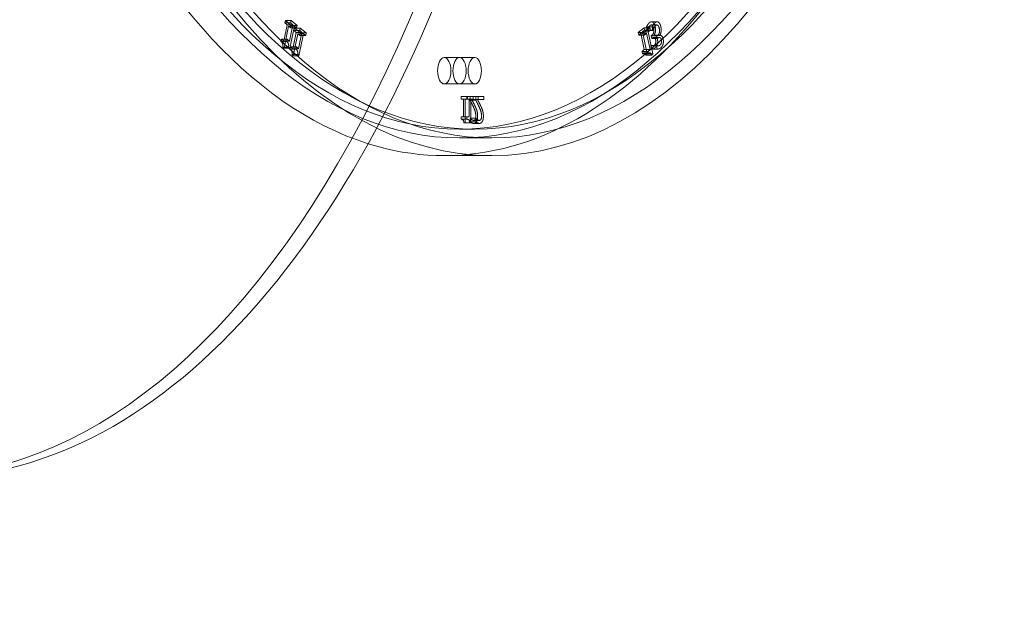
# Model space of a CAD drawing. Units: millimetres. Extents: x -3804 to 9524, y -3404 to 3804.
# Drawn here: x 5311 to 5758, y -648 to -383 of the extents above; entities that cross this region are included whole.
import ezdxf

# ---------------------------------------------------------------- set-up
doc = ezdxf.new("R2010")
doc.units = ezdxf.units.MM

# ---------------------------------------------------------------- blocks, each defined once
blk = doc.blocks.new('A$C4754b10b')
at = {"color": 0, "linetype": 'Continuous', "lineweight": 0}
for p, q in [((18650.33, -5993.51), (18648.79, -6000.94)), ((18648.97, -6004.1), (18651.04, -5994.11)), ((18649.56, -5991.55), (18649.32, -5992.68)), ((18649.32, -5992.68), (18651.92, -5992.68)), ((18649.32, -5992.68), (18650.33, -5993.51)), ((18649.56, -5991.55), (18652.16, -5991.55)), ((18652.26, -5993.79), (18649.56, -5991.55)), ((18650.33, -5993.51), (18652.93, -5993.51)), ((18651.04, -5994.11), (18653.64, -5994.11)), ((18651.04, -5994.11), (18652.03, -5994.92)), ((18651.39, -6000.94), (18652.93, -5993.51)), ((18653.64, -5994.11), (18651.57, -6004.1)), ((18651.92, -5992.68), (18652.16, -5991.55)), ((18652.93, -5993.51), (18651.92, -5992.68)), ((18652.03, -5994.92), (18652.26, -5993.79)), ((18652.16, -5991.55), (18654.86, -5993.79)), ((18652.26, -5993.79), (18654.86, -5993.79)), ((18654.63, -5994.92), (18653.64, -5994.11)), ((18654.86, -5993.79), (18654.63, -5994.92)), ((18812.33, -5994.83), (18809.63, -5997.07)), ((18812.23, -5997.07), (18814.93, -5994.83)), ((18812.57, -5995.96), (18812.33, -5994.83)), ((18812.33, -5994.83), (18814.93, -5994.83)), ((18813.4, -5994.47), (18816, -5994.47)), ((18813.4, -5994.47), (18813.72, -5996.04)), ((18814.93, -5994.83), (18815.16, -5995.96)), ((18815.57, -5993.61), (18818.17, -5993.61)), ((18815.66, -5992.14), (18818.26, -5992.14)), ((18816.32, -5996.04), (18816, -5994.47)), ((18652.03, -5994.92), (18654.63, -5994.92)), ((18654.49, -5996.96), (18652.95, -6004.39)), ((18653.13, -6007.54), (18655.2, -5997.55)), ((18653.72, -5994.99), (18653.48, -5996.13)), ((18653.48, -5996.13), (18656.08, -5996.13)), ((18653.48, -5996.13), (18654.49, -5996.96)), ((18653.72, -5994.99), (18656.32, -5994.99)), ((18656.42, -5997.24), (18653.72, -5994.99)), ((18654.49, -5996.96), (18657.09, -5996.96)), ((18655.2, -5997.55), (18657.8, -5997.55)), ((18655.2, -5997.55), (18656.19, -5998.37)), ((18655.55, -6004.39), (18657.09, -5996.96)), ((18657.8, -5997.55), (18655.73, -6007.54)), ((18656.08, -5996.13), (18656.32, -5994.99)), ((18657.09, -5996.96), (18656.08, -5996.13)), ((18656.19, -5998.37), (18656.42, -5997.24)), ((18656.19, -5998.37), (18658.79, -5998.37)), ((18656.32, -5994.99), (18659.02, -5997.24)), ((18656.42, -5997.24), (18659.02, -5997.24)), ((18658.79, -5998.37), (18657.8, -5997.55)), ((18659.02, -5997.24), (18658.79, -5998.37)), ((18809.63, -5997.07), (18809.86, -5998.2)), ((18809.63, -5997.07), (18812.23, -5997.07)), ((18809.86, -5998.2), (18810.87, -5997.37)), ((18809.86, -5998.2), (18812.46, -5998.2)), ((18810.87, -5997.37), (18813.47, -5997.37)), ((18810.87, -5997.37), (18812.41, -6004.8)), ((18811.58, -5996.77), (18812.57, -5995.96)), ((18813.65, -6006.76), (18811.58, -5996.77)), ((18811.58, -5996.77), (18814.18, -5996.77)), ((18812.46, -5998.2), (18812.23, -5997.07)), ((18813.47, -5997.37), (18812.46, -5998.2)), ((18812.57, -5995.96), (18815.16, -5995.96)), ((18815, -6004.8), (18813.47, -5997.37)), ((18813.72, -5996.04), (18813.78, -5996)), ((18813.72, -5996.04), (18816.32, -5996.04)), ((18813.78, -5996), (18816.38, -5996)), ((18815.16, -5995.96), (18814.18, -5996.77)), ((18814.18, -5996.77), (18816.25, -6006.76)), ((18815.87, -5998.22), (18815.56, -5998.48)), ((18815.56, -5998.48), (18818.15, -5998.48)), ((18815.56, -5998.48), (18815.81, -5999.71)), ((18816.38, -5996), (18816.32, -5996.04)), ((18816.68, -5999.24), (18819.27, -5999.24)), ((18816.82, -5998.33), (18816.8, -5998.22)), ((18816.8, -5998.22), (18819.4, -5998.22)), ((18816.82, -5998.33), (18819.42, -5998.33)), ((18817.07, -5998.28), (18819.67, -5998.28)), ((18818.15, -5998.48), (18818.47, -5998.22)), ((18818.41, -5999.71), (18818.15, -5998.48)), ((18819.4, -5998.22), (18819.42, -5998.33)), ((18647.78, -6000.11), (18647.57, -6001.13)), ((18647.57, -6001.13), (18650.17, -6001.13)), ((18648.79, -6000.94), (18647.78, -6000.11)), ((18647.78, -6000.11), (18650.38, -6000.11)), ((18648.4, -6003.62), (18651, -6003.62)), ((18648.4, -6003.62), (18648.97, -6004.1)), ((18648.79, -6000.94), (18651.39, -6000.94)), ((18650.17, -6001.13), (18650.38, -6000.11)), ((18650.38, -6000.11), (18651.39, -6000.94)), ((18651.57, -6004.1), (18651, -6003.62)), ((18651.94, -6003.56), (18651.73, -6004.57)), ((18652.95, -6004.39), (18651.94, -6003.56)), ((18651.94, -6003.56), (18654.54, -6003.56)), ((18654.33, -6004.57), (18654.54, -6003.56)), ((18654.54, -6003.56), (18655.55, -6004.39)), ((18815.38, -6002.92), (18815.34, -6002.96)), ((18815.34, -6002.96), (18817.93, -6002.96)), ((18815.34, -6002.96), (18815.66, -6004.53)), ((18815.38, -6002.92), (18817.98, -6002.92)), ((18815.81, -5999.71), (18816.06, -5999.51)), ((18815.81, -5999.71), (18818.41, -5999.71)), ((18816.06, -6003.09), (18818.66, -6003.09)), ((18817.93, -6002.96), (18817.98, -6002.92)), ((18818.26, -6004.53), (18817.93, -6002.96)), ((18818.66, -5999.51), (18818.41, -5999.71)), ((18648.97, -6004.1), (18651.57, -6004.1)), ((18651.73, -6004.57), (18654.33, -6004.57)), ((18652.56, -6007.07), (18655.16, -6007.07)), ((18652.56, -6007.07), (18653.13, -6007.54)), ((18652.95, -6004.39), (18655.55, -6004.39)), ((18653.13, -6007.54), (18655.73, -6007.54)), ((18655.73, -6007.54), (18655.16, -6007.07)), ((18812.41, -6004.8), (18811.4, -6005.63)), ((18811.4, -6005.63), (18814, -6005.63)), ((18811.4, -6005.63), (18811.61, -6006.64)), ((18811.61, -6006.64), (18814.21, -6006.64)), ((18812.39, -6006.25), (18814.99, -6006.25)), ((18812.41, -6004.8), (18815, -6004.8)), ((18813.08, -6007.24), (18813.65, -6006.76)), ((18813.08, -6007.24), (18815.67, -6007.24)), ((18813.65, -6006.76), (18816.25, -6006.76)), ((18814, -6005.63), (18815, -6004.8)), ((18814.21, -6006.64), (18814, -6005.63)), ((18815.66, -6004.53), (18818.26, -6004.53)), ((18816.25, -6006.76), (18815.67, -6007.24)), ((18815.86, -6004.55), (18818.46, -6004.55)), ((18721.65, -6008.37), (18728.58, -6008.37)), ((18728.58, -6008.37), (18735.51, -6008.37)), ((18721.65, -6020.37), (18728.58, -6020.37)), ((18728.58, -6020.37), (18735.51, -6020.37)), ((18729.32, -6026.03), (18729.32, -6027.26)), ((18732.24, -6026.03), (18729.32, -6026.03)), ((18731.92, -6027.26), (18731.92, -6026.03)), ((18732.24, -6027.26), (18732.24, -6026.03)), ((18732.24, -6026.03), (18733.35, -6026.03)), ((18733.35, -6026.03), (18733.35, -6027.73)), ((18737.05, -6026.03), (18733.35, -6026.03)), ((18734.84, -6026.03), (18734.84, -6027.26)), ((18735.95, -6027.73), (18735.95, -6026.03)), ((18737.05, -6027.42), (18737.05, -6026.03)), ((18737.05, -6026.03), (18739.65, -6026.03)), ((18739.65, -6026.03), (18739.65, -6027.42)), ((18729.32, -6027.26), (18730.41, -6027.26)), ((18730.41, -6027.26), (18731.18, -6027.26)), ((18730.41, -6027.26), (18730.41, -6035.3)), ((18731.18, -6038.07), (18731.18, -6027.26)), ((18731.18, -6027.26), (18732.24, -6027.26)), ((18732.24, -6027.26), (18734.84, -6027.26)), ((18733, -6035.3), (18733, -6027.26)), ((18733.35, -6027.73), (18735.95, -6027.73)), ((18733.78, -6027.26), (18733.78, -6038.07)), ((18734.1, -6027.42), (18737.05, -6027.42)), ((18737.05, -6027.42), (18739.65, -6027.42)), ((18730.41, -6035.3), (18729.32, -6035.3)), ((18729.32, -6035.3), (18729.32, -6036.4)), ((18729.32, -6036.4), (18731.92, -6036.4)), ((18730.41, -6035.3), (18733, -6035.3)), ((18730.56, -6038.07), (18731.18, -6038.07)), ((18731.18, -6038.07), (18733.78, -6038.07)), ((18731.92, -6036.4), (18731.92, -6035.3)), ((18733.52, -6035.85), (18733.47, -6035.85)), ((18733.47, -6035.85), (18733.47, -6037.56)), ((18733.47, -6037.56), (18736.07, -6037.56)), ((18733.52, -6035.85), (18736.12, -6035.85)), ((18734.95, -6036.89), (18737.55, -6036.89)), ((18735.01, -6038.28), (18737.61, -6038.28)), ((18736.07, -6037.56), (18736.07, -6035.85)), ((18735.51, -6040.87), (18728.58, -6040.87)), ((18728.58, -6044.87), (18743.3, -6044.87)), ((18721.65, -6052.87), (18743.3, -6052.87))]:
    blk.add_line(p, q, dxfattribs=at)
for centre, major_axis, start_param, end_param in [((18481.03, -5607.87), (0, -590.91), -0.785154, 3.926747), ((18728.58, -5607.87), (0, 433), -3.141592653588135, 3.141592653591451), ((18721.65, -5607.87), (0, -445), -0.155844, 3.141593), ((18721.65, -5607.87), (0, 445), 0.155844, 2.985749), ((18743.3, -5607.87), (0, 437), -3.141592653588127, 3.141592653591459), ((18311.16, -5607.87), (0, -431), 0, 3.141593), ((18728.58, -6014.37), (0, 6), -4.712389, 1.570796), ((18735.51, -6014.37), (0, -6), -4.712389, 1.570796)]:
    blk.add_ellipse(centre, major_axis=major_axis, ratio=0.5, start_param=start_param, end_param=end_param, dxfattribs=at)
at = {"color": 0, "linetype": 'Continuous', "lineweight": 0, "extrusion": (0, 0, -1)}
for centre, major_axis, start_param, end_param in [((18489.69, -5607.87), (0, 590.91), 0, 3.141593), ((18310.29, -5607.87), (0, 445), -3.14159265359147, 3.141592653588116), ((18743.3, -5607.87), (0, -445), 0, 3.141593), ((18743.3, -5607.87), (0, 445), 0, 3.141593), ((18728.58, -5607.87), (0, 437), -3.141592653591459, 3.141592653588127), ((18735.51, -5607.87), (0, 433), -3.141592653591451, 3.141592653588135), ((18721.65, -6014.37), (0, -6), -4.712389, 1.570796), ((18728.58, -6014.37), (0, 6), -4.712389, 1.570796)]:
    blk.add_ellipse(centre, major_axis=major_axis, ratio=0.5, start_param=start_param, end_param=end_param, dxfattribs=at)
at = {"color": 0, "linetype": 'Continuous', "lineweight": 0}
for points in [[(18814.77, -5992.53), (18814.35, -5992.88), (18813.62, -5993.96), (18813.4, -5994.47)], [(18813.78, -5996), (18813.94, -5995.46), (18814.6, -5994.18), (18814.99, -5993.85)], [(18816.35, -5992.42), (18816, -5992.12), (18815.21, -5992.17), (18814.77, -5992.53)], [(18814.99, -5993.85), (18815.22, -5993.66), (18815.74, -5993.57), (18815.96, -5993.78)], [(18815.96, -5993.78), (18816.18, -5993.99), (18816.5, -5994.65), (18816.62, -5995.25)], [(18816, -5994.47), (18816.22, -5993.96), (18816.95, -5992.88), (18817.37, -5992.53)], [(18817.36, -5994.52), (18817.2, -5993.77), (18816.68, -5992.72), (18816.35, -5992.42)], [(18817.59, -5993.85), (18817.2, -5994.18), (18816.54, -5995.46), (18816.38, -5996)], [(18817.39, -5996.88), (18817.5, -5996.43), (18817.51, -5995.24), (18817.36, -5994.52)], [(18817.37, -5992.53), (18817.81, -5992.17), (18818.6, -5992.12), (18818.95, -5992.42)], [(18818.56, -5993.78), (18818.34, -5993.57), (18817.82, -5993.66), (18817.59, -5993.85)], [(18819.22, -5995.25), (18819.1, -5994.65), (18818.78, -5993.99), (18818.56, -5993.78)], [(18818.95, -5992.42), (18819.28, -5992.72), (18819.8, -5993.77), (18819.95, -5994.52)], [(18819.95, -5994.52), (18820.1, -5995.24), (18820.1, -5996.43), (18819.99, -5996.88)], [(18816.62, -5997.13), (18816.51, -5997.49), (18816.12, -5998.01), (18815.87, -5998.22)], [(18816.06, -5999.51), (18816.56, -5999.09), (18817.38, -5999.53), (18817.57, -6000.43)], [(18816.62, -5995.25), (18816.75, -5995.85), (18816.74, -5996.78), (18816.62, -5997.13)], [(18816.8, -5998.22), (18816.96, -5998), (18817.29, -5997.35), (18817.39, -5996.88)], [(18818.36, -5999.96), (18818.17, -5999.04), (18817.28, -5998.16), (18816.82, -5998.33)], [(18818.47, -5998.22), (18818.72, -5998.01), (18819.11, -5997.49), (18819.22, -5997.13)], [(18820.17, -6000.43), (18819.98, -5999.53), (18819.16, -5999.09), (18818.66, -5999.51)], [(18819.22, -5997.13), (18819.33, -5996.78), (18819.35, -5995.85), (18819.22, -5995.25)], [(18819.99, -5996.88), (18819.89, -5997.35), (18819.56, -5998), (18819.4, -5998.22)], [(18819.42, -5998.33), (18819.88, -5998.16), (18820.77, -5999.04), (18820.96, -5999.96)], [(18647.57, -6001.13), (18648.14, -6001.6), (18648.55, -6002.69), (18648.4, -6003.62)], [(18651, -6003.62), (18651.15, -6002.69), (18650.74, -6001.6), (18650.17, -6001.13)], [(18816.06, -6003.09), (18815.85, -6003.08), (18815.51, -6002.98), (18815.38, -6002.92)], [(18816.93, -6002.78), (18816.72, -6002.95), (18816.28, -6003.08), (18816.06, -6003.09)], [(18817.53, -6001.88), (18817.43, -6002.18), (18817.12, -6002.62), (18816.93, -6002.78)], [(18817.25, -6004.01), (18817.63, -6003.7), (18818.13, -6002.93), (18818.29, -6002.42)], [(18817.57, -6000.43), (18817.66, -6000.86), (18817.62, -6001.59), (18817.53, -6001.88)], [(18817.98, -6002.92), (18818.11, -6002.98), (18818.44, -6003.08), (18818.66, -6003.09)], [(18818.29, -6002.42), (18818.46, -6001.87), (18818.5, -6000.64), (18818.36, -5999.96)], [(18818.66, -6003.09), (18818.88, -6003.08), (18819.32, -6002.95), (18819.52, -6002.78)], [(18819.52, -6002.78), (18819.72, -6002.62), (18820.03, -6002.18), (18820.13, -6001.88)], [(18820.89, -6002.42), (18820.72, -6002.93), (18820.23, -6003.7), (18819.85, -6004.01)], [(18820.13, -6001.88), (18820.22, -6001.59), (18820.26, -6000.86), (18820.17, -6000.43)], [(18820.96, -5999.96), (18821.1, -6000.64), (18821.06, -6001.87), (18820.89, -6002.42)], [(18651.73, -6004.57), (18652.3, -6005.04), (18652.71, -6006.14), (18652.56, -6007.07)], [(18655.16, -6007.07), (18655.31, -6006.14), (18654.9, -6005.04), (18654.33, -6004.57)], [(18811.61, -6006.64), (18812.18, -6006.17), (18812.85, -6006.37), (18813.08, -6007.24)], [(18815.67, -6007.24), (18815.45, -6006.37), (18814.78, -6006.17), (18814.21, -6006.64)], [(18815.66, -6004.53), (18815.96, -6004.59), (18816.88, -6004.32), (18817.25, -6004.01)], [(18819.85, -6004.01), (18819.47, -6004.32), (18818.56, -6004.59), (18818.26, -6004.53)], [(18733.35, -6027.73), (18733.75, -6028.48), (18734.46, -6029.87), (18734.8, -6030.62)], [(18735.69, -6030.53), (18735.31, -6029.71), (18734.38, -6027.94), (18734.1, -6027.42)], [(18734.8, -6030.62), (18735.48, -6032.13), (18735.98, -6033.94), (18735.98, -6034.9)], [(18736.49, -6032.59), (18736.34, -6032.06), (18735.92, -6031.03), (18735.69, -6030.53)], [(18737.39, -6030.62), (18737.05, -6029.87), (18736.34, -6028.48), (18735.95, -6027.73)], [(18736.7, -6027.42), (18736.98, -6027.94), (18737.91, -6029.71), (18738.28, -6030.53)], [(18738.58, -6034.9), (18738.58, -6033.94), (18738.08, -6032.13), (18737.39, -6030.62)], [(18738.28, -6030.53), (18738.52, -6031.03), (18738.94, -6032.06), (18739.09, -6032.59)], [(18735.01, -6038.28), (18735.85, -6038.28), (18736.8, -6036.5), (18736.8, -6034.99)], [(18735.98, -6034.9), (18735.98, -6035.41), (18735.83, -6036.16), (18735.69, -6036.41)], [(18736.8, -6034.99), (18736.8, -6034.28), (18736.63, -6033.09), (18736.49, -6032.59)], [(18739.4, -6034.99), (18739.4, -6036.5), (18738.45, -6038.28), (18737.61, -6038.28)], [(18738.28, -6036.41), (18738.43, -6036.16), (18738.58, -6035.41), (18738.58, -6034.9)], [(18739.09, -6032.59), (18739.23, -6033.09), (18739.4, -6034.28), (18739.4, -6034.99)], [(18729.32, -6036.4), (18729.93, -6036.4), (18730.52, -6037.1), (18730.56, -6038.07)], [(18733.15, -6038.07), (18733.12, -6037.1), (18732.53, -6036.4), (18731.92, -6036.4)], [(18733.47, -6037.56), (18733.72, -6037.81), (18734.61, -6038.28), (18735.01, -6038.28)], [(18734.1, -6036.51), (18733.93, -6036.38), (18733.62, -6035.99), (18733.52, -6035.85)], [(18734.95, -6036.89), (18734.74, -6036.89), (18734.3, -6036.68), (18734.1, -6036.51)], [(18735.69, -6036.41), (18735.55, -6036.65), (18735.18, -6036.89), (18734.95, -6036.89)], [(18737.61, -6038.28), (18737.21, -6038.28), (18736.32, -6037.81), (18736.07, -6037.56)], [(18736.12, -6035.85), (18736.21, -6035.99), (18736.53, -6036.38), (18736.7, -6036.51)], [(18736.7, -6036.51), (18736.9, -6036.68), (18737.34, -6036.89), (18737.55, -6036.89)], [(18737.55, -6036.89), (18737.77, -6036.89), (18738.14, -6036.65), (18738.28, -6036.41)]]:
    blk.add_open_spline(points, degree=2, dxfattribs=at)

msp = doc.modelspace()

# ---------------------------------------------------------------- block references
msp.add_blockref('A$C4754b10b', (-13217.99, 5608.1))

doc.saveas('drawing.dxf')
